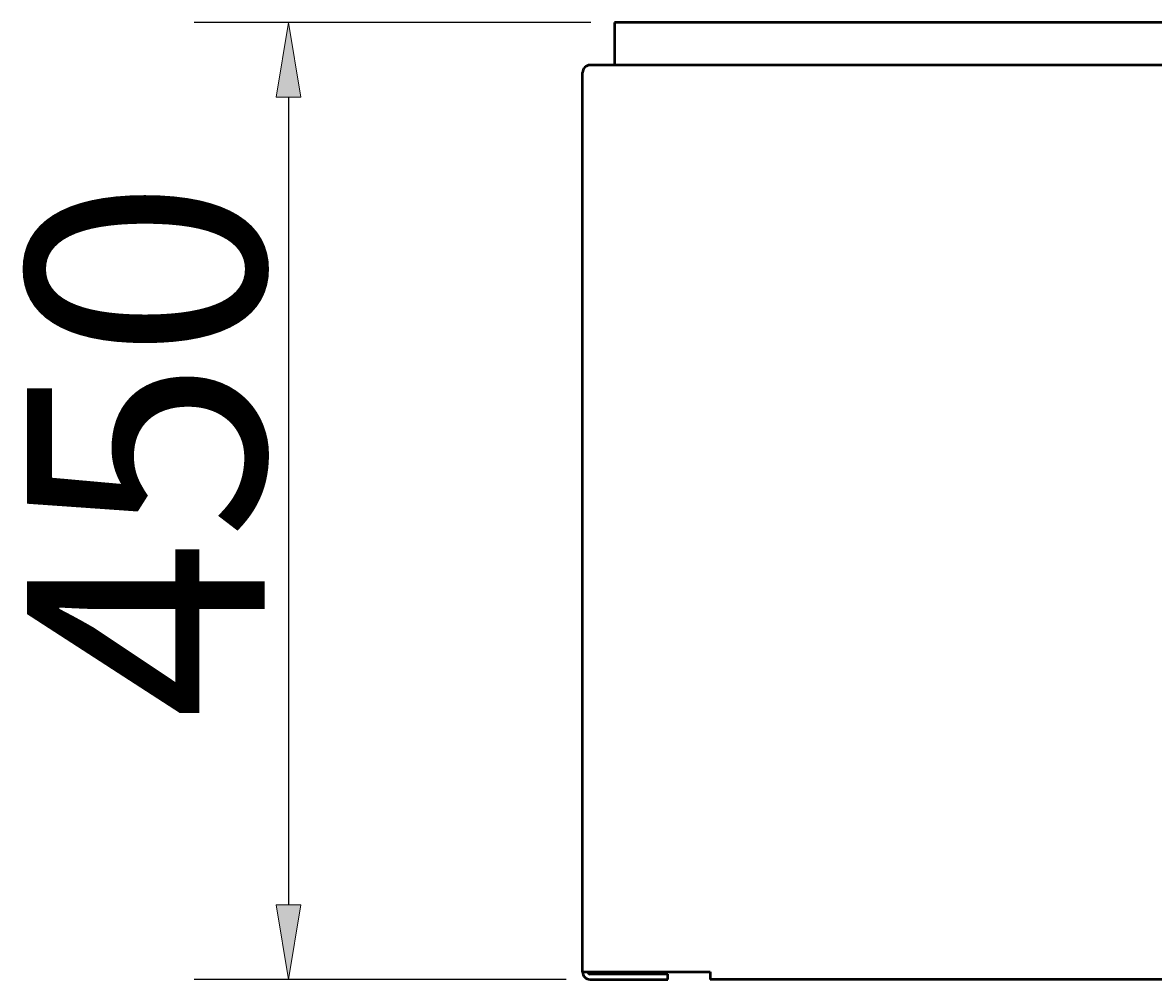
# Model space of a CAD drawing. Units: millimetres. Extents: x 150 to 272, y -283 to -14.
# Drawn here: x 152 to 212, y -103 to -53 of the extents above; entities that cross this region are included whole.
import ezdxf

# ---------------------------------------------------------------- set-up
doc = ezdxf.new("R2010")
doc.units = ezdxf.units.MM
doc.header["$MEASUREMENT"] = 0
doc.layers.add('Calque 1', color=7, linetype='Continuous', lineweight=0)

# ---------------------------------------------------------------- blocks, each defined once
blk = doc.blocks.new('Block_2')
at = {"layer": 'Calque 1', "char_height": 0.2, "attachment_point": 7, "rotation": 90}
for s, insert in [('\\C18;\\c0;\\FISOCPEUR|b0|i0|c1;\\H12.566182;\\W1.000000;450', (165.189, -89.4)), ('\\C18;\\c0;\\FISOCPEUR|b0|i0|c1;\\H5.504585;\\W1.000000; ', (161.658, -92.702))]:
    blk.add_mtext(s, dxfattribs=dict(at, insert=insert))
blk = doc.blocks.new('Block_1')
at = {"layer": 'Calque 1', "true_color": 0x000000, "transparency": 33554687}
h = blk.add_hatch(color=18, dxfattribs=at)
h.dxf.hatch_style = 2
h.paths.add_polyline_path([(165.792, -56.512), (167.102, -56.512), (166.447, -52.58)])
h = blk.add_hatch(color=18, dxfattribs=at)
h.dxf.hatch_style = 2
h.paths.add_polyline_path([(165.792, -99.201), (167.102, -99.201), (166.447, -103.133)])
at = {"layer": 'Calque 1', "color": 18, "lineweight": 25, "true_color": 0x000000}
for p, q in [((182.405, -52.58), (161.454, -52.58)), ((166.447, -56.512), (166.447, -99.201)), ((181.113, -103.133), (161.454, -103.133))]:
    blk.add_line(p, q, dxfattribs=at)
at = {"layer": 'Calque 1'}
for points in [[(165.792, -56.512), (167.102, -56.512), (166.447, -52.58), (166.447, -52.58)], [(165.792, -99.201), (167.102, -99.201), (166.447, -103.133), (166.447, -103.133)]]:
    blk.add_lwpolyline(points, close=True, dxfattribs=at)
blk.add_blockref('Block_2', (0, 0), dxfattribs=at)
blk = doc.blocks.new('Block_0')
at = {"layer": 'Calque 1', "color": 18, "lineweight": 50, "true_color": 0x000000}
for p, q in [((270.164, -52.58), (183.663, -52.58)), ((183.663, -52.58), (183.663, -54.827)), ((188.718, -54.827), (182.371, -54.827)), ((265.108, -54.827), (188.718, -54.827)), ((181.978, -102.739), (181.978, -55.22)), ((181.978, -102.739), (188.718, -102.739)), ((186.471, -102.852), (182.371, -102.852)), ((182.371, -103.133), (186.471, -103.133)), ((186.471, -103.133), (186.471, -102.852)), ((188.718, -102.739), (188.718, -103.133)), ((265.108, -103.133), (188.718, -103.133))]:
    blk.add_line(p, q, dxfattribs=at)
at = {"layer": 'Calque 1', "color": 18, "lineweight": 25, "true_color": 0x000000}
blk.add_line((183.663, -54.827), (270.164, -54.827), dxfattribs=at)
at = {"layer": 'Calque 1', "color": 18, "lineweight": 50, "true_color": 0x000000}
for points in [[(182.371, -54.827), (182.154, -54.827), (181.978, -55.003), (181.978, -55.22)], [(181.978, -102.739), (181.978, -102.956), (182.154, -103.133), (182.371, -103.133)], [(182.259, -102.739), (182.259, -102.801), (182.309, -102.852), (182.371, -102.852)]]:
    blk.add_open_spline(points, degree=3, dxfattribs=at)
at = {"layer": 'Calque 1'}
blk.add_blockref('Block_1', (0, 0), dxfattribs=at)

msp = doc.modelspace()

# ---------------------------------------------------------------- block references
at = {"layer": 'Calque 1'}
msp.add_blockref('Block_0', (0, 0), dxfattribs=at)

doc.saveas('drawing.dxf')
